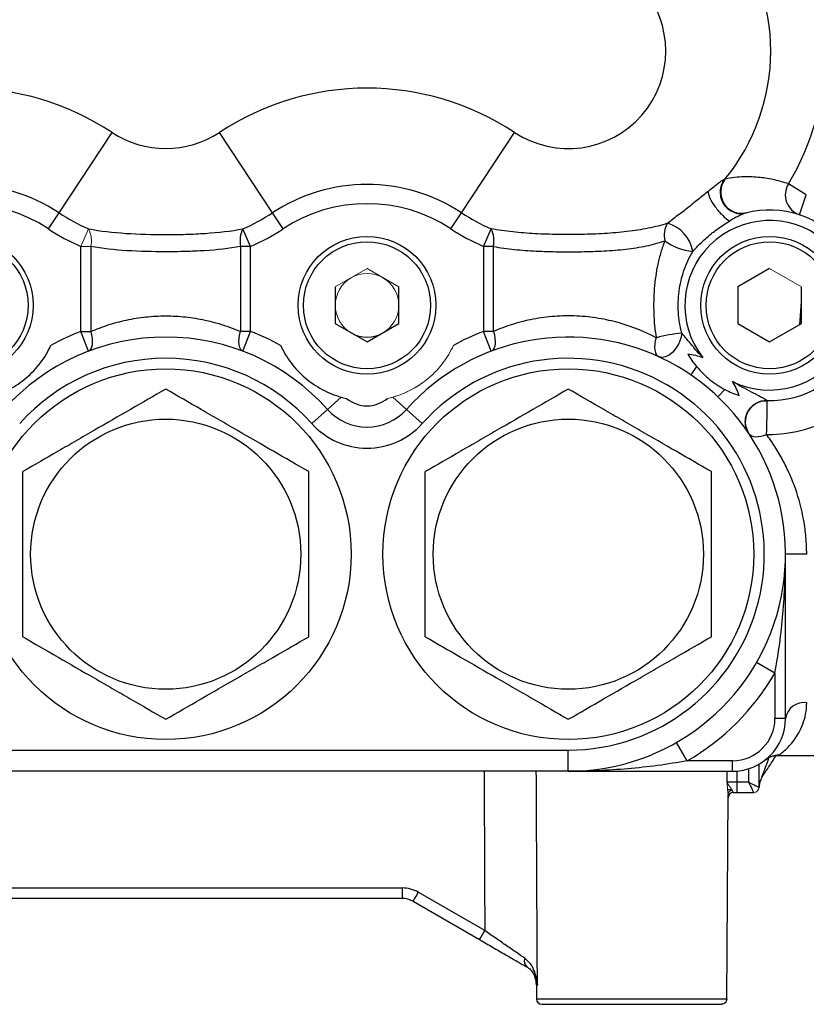
# Model space of a CAD drawing. Units: inches. Extents: x -24.3 to 32.4, y -11.9 to 23.
# Drawn here: x -4.7 to -1.8, y 2.1 to 5.8 of the extents above; entities that cross this region are included whole.
import ezdxf

# ---------------------------------------------------------------- set-up
doc = ezdxf.new("R2010")
doc.units = ezdxf.units.IN
doc.header["$MEASUREMENT"] = 0

msp = doc.modelspace()

# ---------------------------------------------------------------- linework, layer by layer
at = {"color": 7, "linetype": 'Continuous', "lineweight": 25}
for p, q in [((-4.5861, 5.0633), (-4.389, 5.362)), ((-3.7929, 5.0633), (-3.99, 5.362)), ((-3.09, 5.0633), (-2.8929, 5.362)), ((-1.809, 5.1306), (-1.8758, 5.1709)), ((-1.8338, 5.0558), (-1.809, 5.1306)), ((-4.6255, 5.0035), (-4.5861, 5.0633)), ((-3.7535, 5.0035), (-3.7929, 5.0633)), ((-3.1295, 5.0035), (-3.09, 5.0633)), ((-3.8745, 4.938), (-3.903, 5.0037)), ((-3.0084, 4.938), (-2.9799, 5.0037)), ((-4.5045, 4.6223), (-4.5045, 4.938)), ((-4.4674, 4.938), (-4.4674, 4.6223)), ((-3.9116, 4.938), (-3.9116, 4.6223)), ((-3.8745, 4.938), (-3.9116, 4.938)), ((-3.8745, 4.6223), (-3.8745, 4.938)), ((-2.9713, 4.938), (-3.0084, 4.938)), ((-3.0084, 4.938), (-3.0084, 4.6223)), ((-2.9713, 4.6223), (-2.9713, 4.938)), ((-1.9454, 4.8559), (-2.0635, 4.7877)), ((-3.5596, 4.7877), (-3.5596, 4.6513)), ((-3.3234, 4.6513), (-3.3234, 4.7877)), ((-2.0635, 4.7877), (-2.0635, 4.6513)), ((-1.8273, 4.6513), (-1.8273, 4.7877)), ((-1.8329, 4.6477), (-1.8273, 4.7326)), ((-3.5596, 4.6513), (-3.4415, 4.5831)), ((-3.4415, 4.5831), (-3.3234, 4.6513)), ((-2.0635, 4.6513), (-1.9454, 4.5831)), ((-1.9454, 4.5831), (-1.8273, 4.6513)), ((-4.5045, 4.6223), (-4.4674, 4.6223)), ((-4.4765, 4.5487), (-4.5045, 4.6223)), ((-3.8745, 4.6223), (-3.9116, 4.6223)), ((-3.9025, 4.5487), (-3.8745, 4.6223)), ((-2.9804, 4.5487), (-3.0084, 4.6223)), ((-2.9713, 4.6223), (-3.0084, 4.6223)), ((-2.2169, 4.4918), (-2.2381, 4.4607)), ((-2.1112, 4.4064), (-2.1372, 4.3791)), ((-3.5881, 4.3326), (-3.5371, 4.3783)), ((-3.2948, 4.3326), (-3.3459, 4.3783)), ((-3.5881, 4.3326), (-3.6468, 4.2801)), ((-3.2948, 4.3326), (-3.2361, 4.2801)), ((-1.8863, 3.1841), (-1.8863, 3.7943)), ((-1.8076, 3.7943), (-1.8863, 3.7943)), ((-1.9257, 3.3524), (-1.994, 3.3917)), ((-1.9257, 3.3524), (-1.9257, 3.1841)), ((-1.8863, 3.1841), (-1.9257, 3.1841)), ((-2.2515, 3.0266), (-2.2908, 3.0949)), ((-5.6856, 3.066), (-2.6934, 3.066)), ((-2.6934, 2.9872), (-2.6934, 3.066)), ((-1.9206, 3.0463), (-1.5123, 3.0463)), ((-2.0832, 3.0266), (-2.2515, 3.0266)), ((-2.0832, 2.9872), (-2.0832, 3.0266)), ((-1.9846, 2.9281), (-1.984, 3.014)), ((-2.6934, 2.9872), (-5.6856, 2.9872)), ((-2.6934, 2.9872), (-2.0832, 2.9872)), ((-2.1042, 2.9872), (-2.1043, 2.9476)), ((-2.0235, 2.9965), (-2.0239, 2.9472)), ((-1.972, 2.9676), (-1.9725, 2.9678)), ((-2.0657, 2.9085), (-2.0657, 2.9472)), ((-2.0239, 2.9472), (-2.0657, 2.9472)), ((-2.1049, 2.1407), (-2.0996, 2.9016)), ((-2.1015, 2.92), (-2.086, 2.92)), ((-2.0657, 2.9085), (-2.0043, 2.9085)), ((-5.069, 2.5535), (-3.31, 2.5535)), ((-3.31, 2.5148), (-3.31, 2.5535)), ((-3.0039, 2.3951), (-3.2509, 2.5377)), ((-3.31, 2.5148), (-5.069, 2.5148)), ((-3.2706, 2.5043), (-3.0236, 2.3617)), ((-2.812, 2.1936), (-2.8117, 2.1407)), ((-2.8107, 2.1936), (-2.8083, 2.1919)), ((-2.1049, 2.1407), (-2.8117, 2.1407)), ((-2.792, 2.1211), (-2.1246, 2.1211))]:
    msp.add_line(p, q, dxfattribs=at)
at = {"color": 144, "linetype": 'Continuous', "lineweight": 18}
for p, q in [((-4.5045, 4.938), (-4.476, 5.0037)), ((-4.5045, 4.938), (-4.4674, 4.938)), ((-3.4415, 4.8559), (-3.5596, 4.7877)), ((-3.3234, 4.7877), (-3.4415, 4.8559)), ((-1.8273, 4.7877), (-1.9454, 4.8559)), ((-1.9788, 2.9545), (-1.9776, 2.9573)), ((-2.0043, 2.9085), (-2.0043, 2.9085))]:
    msp.add_line(p, q, dxfattribs=at)
at = {"color": 7, "linetype": 'Continuous', "lineweight": 25, "flags": 128}
for points in [[(-4.4765, 4.5487), (-4.4712, 4.552), (-4.4669, 4.5574), (-4.4638, 4.5649), (-4.4619, 4.5741), (-4.4613, 4.5848), (-4.4621, 4.5966), (-4.4641, 4.6093), (-4.4674, 4.6223)], [(-3.9025, 4.5487), (-3.9078, 4.552), (-3.9121, 4.5574), (-3.9152, 4.5649), (-3.9171, 4.5741), (-3.9177, 4.5848), (-3.9169, 4.5966), (-3.9149, 4.6093), (-3.9116, 4.6223)], [(-2.9713, 4.6223), (-2.968, 4.6093), (-2.966, 4.5966), (-2.9652, 4.5848), (-2.9658, 4.5741), (-2.9677, 4.5649), (-2.9708, 4.5574), (-2.9751, 4.552), (-2.9804, 4.5487)], [(-2.2715, 4.6157), (-2.2757, 4.5968), (-2.283, 4.5781), (-2.293, 4.5608), (-2.305, 4.5459), (-2.3182, 4.5346), (-2.3317, 4.5275), (-2.3447, 4.5251), (-2.3563, 4.5276)], [(-2.3669, 4.5992), (-2.3702, 4.5869), (-2.3722, 4.575), (-2.3729, 4.5638), (-2.3721, 4.5536), (-2.37, 4.5446), (-2.3666, 4.5372), (-2.362, 4.5315), (-2.3563, 4.5276)], [(-2.0224, 4.2429), (-2.0181, 4.2381), (-2.0124, 4.2345), (-2.0053, 4.2321), (-1.9971, 4.2311), (-1.9879, 4.2313), (-1.978, 4.2329), (-1.9676, 4.2357), (-1.957, 4.2397)]]:
    msp.add_lwpolyline(points, dxfattribs=at)
at = {"color": 7, "linetype": 'Continuous', "lineweight": 25}
for centre, radius in [((-4.9375, 4.7195), 0.2559), ((-4.9375, 4.7195), 0.2362), ((-3.4415, 4.7195), 0.2559), ((-3.4415, 4.7195), 0.2362), ((-1.9454, 4.7195), 0.2559), ((-1.9454, 4.7195), 0.2362), ((-4.1895, 3.7943), 0.689), ((-2.6934, 3.7943), 0.689), ((-4.1895, 3.7943), 0.502), ((-2.6934, 3.7943), 0.502)]:
    msp.add_circle(centre, radius, dxfattribs=at)
for centre, radius, start, end in [((-2.6934, 5.6644), 0.955, 328.8838, 31.1162), ((-2.6934, 5.6644), 0.7521, 320.7989, 39.2011), ((-2.6934, 5.6644), 0.3623, 236.5833, 123.4167), ((-4.9375, 4.5307), 0.996, 56.5833, 123.4167), ((-3.4415, 4.5307), 0.996, 56.5833, 123.4167), ((-4.1895, 5.6644), 0.3623, 236.5833, 303.4167), ((-4.9375, 4.5307), 0.6381, 56.5833, 123.4167), ((-3.4415, 4.5307), 0.6381, 56.5833, 123.4167), ((-2.0482, 5.1405), 0.079, 142.084, 282.5256), ((-1.8086, 5.1302), 0.0785, 148.8184, 251.2658), ((-4.9375, 4.5307), 0.5665, 56.5833, 123.4167), ((-3.4415, 4.5307), 0.5665, 56.5833, 123.4167), ((-4.1895, 5.6644), 0.7202, 236.5833, 246.5591), ((-4.1895, 5.6644), 0.7202, 293.4409, 303.4167), ((-2.6934, 5.6644), 0.7202, 236.5833, 246.5591), ((-1.9454, 4.7195), 0.3543, 268.4667, 104.4444), ((-2.2563, 4.9802), 0.0813, 147.1196, 195.072), ((-2.3598, 4.8988), 0.1304, 9.3389, 74.299), ((-1.9454, 4.7195), 0.315, 244.1113, 217.9769), ((-4.1895, 5.6644), 0.7917, 236.5833, 246.5591), ((-3.8065, 4.9577), 0.1069, 154.5184, 190.5953), ((-4.1895, 5.6644), 0.7917, 293.4409, 303.4167), ((-2.6934, 5.6644), 0.7917, 236.5833, 246.5591), ((-3.0765, 4.9577), 0.1069, 349.4047, 25.4816), ((-2.2134, 5.1236), 0.2044, 233.6018, 265.0272), ((-4.1895, 3.7943), 0.8858, 110.8275, 118.7776), ((-4.1895, 3.7943), 0.8858, 61.2224, 69.1725), ((-3.4415, 4.7195), 0.1181, 240, 300), ((-2.6934, 3.7943), 0.8858, 110.8275, 118.7776), ((-2.2222, 4.0475), 0.5703, 94.9536, 104.6984), ((-4.1895, 3.7943), 0.8071, 41.8325, 138.1675), ((-2.6934, 3.7943), 0.8071, 270, 138.1675), ((-4.1895, 3.7943), 0.7283, 41.8325, 138.1675), ((-2.6934, 3.7943), 0.7283, 270, 138.1675), ((-3.4415, 4.4639), 0.1181, 230.0082, 309.9918), ((-1.957, 4.2866), 0.0787, 88.4667, 213.7611), ((-3.7045, 4.3319), 1.7499, 356.982, 1.0958), ((-3.4415, 4.4639), 0.1969, 221.8325, 318.1675), ((-3.4415, 4.4639), 0.2756, 221.8325, 318.1675), ((-2.6934, 3.7943), 0.8858, 299.9264, 330.0736), ((-1.8166, 3.172), 0.0708, 82.7316, 170.1301), ((-2.0832, 3.1841), 0.1575, 270, 0), ((-2.0832, 3.1841), 0.1969, 270, 0), ((-1.9118, 2.9688), 0.0784, 89.8233, 128.5179), ((-1.9146, 2.9275), 0.07, 155.9696, 179.5539), ((-1.906, 2.9247), 0.0787, 157.7139, 177.9474), ((-2.08, 2.8888), 0.0197, 90, 179.6), ((-3.31, 2.4354), 0.1181, 60, 90), ((-4.2128, 3.082), 1.1052, 328.4872, 330.4975), ((-3.31, 2.4361), 0.0787, 60, 90), ((-3.9659, 2.9394), 1.1052, 328.4872, 330.4975), ((-2.8274, 2.2821), 0.0295, 160.2037, 232.9976), ((-2.8908, 2.194), 0.0787, 359.5452, 21.7663), ((-2.792, 2.1408), 0.0197, 180.4, 270)]:
    msp.add_arc(centre, radius, start, end, dxfattribs=at)
at = {"color": 144, "linetype": 'Continuous', "lineweight": 18}
for centre, radius, start, end in [((-4.5725, 4.9577), 0.1069, 349.4047, 25.4816), ((-3.4415, 4.7195), 0.1181, 60, 120), ((-3.4415, 4.7195), 0.1181, 120, 180), ((-3.4415, 4.7195), 0.1181, 0, 60), ((-3.4415, 4.7195), 0.1181, 180, 240), ((-3.4415, 4.7195), 0.1181, 300, 0), ((-3.4415, 4.7195), 0.3543, 282.3701, 303.5691), ((-1.9103, 2.9269), 0.0744, 144.7242, 156.3364), ((-1.9792, 2.9712), 0.00811, 332.8684, 26.1164), ((-2.0043, 2.9282), 0.0197, 270, 359.6), ((-2.0043, 2.9282), 0.0197, 270.0043, 359.5871)]:
    msp.add_arc(centre, radius, start, end, dxfattribs=at)
at = {"color": 7, "linetype": 'Continuous', "lineweight": 25}
for centre, major_axis, ratio, start_param, end_param in [((-2.4572, 11.7875), (0, 35.4423), 0.015998, 1.821719, 1.839007), ((-2.4572, 8.4279), (0, 25.0774), 0.015998, 4.492057, 4.493726), ((-2.0239, 2.9479), (0.0392, -0.0198), 0.013952, 4.719439, 6.272782), ((-2.0239, 2.9479), (-0.0195, 0.0394), 0.006952, 1.584798, 3.138141)]:
    msp.add_ellipse(centre, major_axis=major_axis, ratio=ratio, start_param=start_param, end_param=end_param, dxfattribs=at)
at = {"color": 144, "linetype": 'Continuous', "lineweight": 18}
msp.add_ellipse((-2.024, 2.9282), major_axis=(0.0394, -0.0001), ratio=0.008726, start_param=6.265823, end_param=6.283155, dxfattribs=at)
at = {"color": 7, "linetype": 'Continuous', "lineweight": 25}
for points, knots in [([(-1.8758, 5.1709), (-1.8922, 5.1766), (-1.909, 5.1815), (-1.944, 5.1895), (-1.9621, 5.1925), (-2.0001, 5.1965), (-2.0199, 5.1974), (-2.0517, 5.1965), (-2.0627, 5.1958), (-2.0857, 5.1933), (-2.0977, 5.1916), (-2.1106, 5.189)], [0, 0, 0, 0, 0.25, 0.25, 0.5, 0.5, 0.75, 0.75, 0.875, 0.875, 1, 1, 1, 1]), ([(-2.174, 5.143), (-2.163, 5.1521), (-2.1517, 5.1613), (-2.1351, 5.1742), (-2.1297, 5.1783), (-2.12, 5.185), (-2.1159, 5.1874), (-2.1134, 5.1882)], [0, 0, 0, 0, 0.5, 0.5, 0.75, 0.75, 1, 1, 1, 1]), ([(-2.1134, 5.1882), (-2.1171, 5.1833), (-2.1205, 5.1776), (-2.126, 5.1643), (-2.1281, 5.1567), (-2.1297, 5.1402), (-2.1293, 5.1313), (-2.1253, 5.1134), (-2.1216, 5.1046), (-2.1116, 5.0887), (-2.1052, 5.0818), (-2.0909, 5.0708), (-2.0831, 5.0668), (-2.0677, 5.0616), (-2.0601, 5.0605), (-2.0461, 5.0603), (-2.0396, 5.0612), (-2.0338, 5.0627)], [0, 0, 0, 0, 0.125, 0.125, 0.25, 0.25, 0.375, 0.375, 0.5, 0.5, 0.625, 0.625, 0.75, 0.75, 0.875, 0.875, 1, 1, 1, 1]), ([(-2.174, 5.143), (-2.1861, 5.1331), (-2.1985, 5.1229), (-2.2236, 5.1026), (-2.2364, 5.0923), (-2.2619, 5.0723), (-2.2747, 5.0625), (-2.3001, 5.0431), (-2.3127, 5.0335), (-2.3245, 5.0243)], [0, 0, 0, 0, 0.25, 0.25, 0.5, 0.5, 0.75, 0.75, 1, 1, 1, 1]), ([(-2.174, 5.143), (-2.1742, 5.1369), (-2.1718, 5.1282), (-2.1627, 5.1081), (-2.1558, 5.0967), (-2.1396, 5.0743), (-2.1302, 5.0634), (-2.1114, 5.0449), (-2.1021, 5.0374), (-2.094, 5.0327)], [0, 0, 0, 0, 0.25, 0.25, 0.5, 0.5, 0.75, 0.75, 1, 1, 1, 1]), ([(-2.0338, 5.0627), (-2.0358, 5.0621), (-2.0389, 5.061), (-2.0453, 5.0583), (-2.0487, 5.0568), (-2.0583, 5.0523), (-2.0642, 5.0493), (-2.0794, 5.0413), (-2.0869, 5.037), (-2.094, 5.0327)], [0, 0, 0, 0, 0.125, 0.125, 0.25, 0.25, 0.5, 0.5, 1, 1, 1, 1]), ([(-2.3245, 5.0243), (-2.3358, 5.0206), (-2.3475, 5.0172), (-2.3716, 5.011), (-2.3841, 5.0082), (-2.4222, 5.0005), (-2.4485, 4.9966), (-2.5024, 4.9903), (-2.5302, 4.9879), (-2.5871, 4.9845), (-2.6157, 4.9834), (-2.673, 4.9823), (-2.7019, 4.9822), (-2.7453, 4.9829), (-2.7598, 4.9832), (-2.7885, 4.9842), (-2.8027, 4.9848), (-2.8451, 4.9871), (-2.8728, 4.9892), (-2.9273, 4.9951), (-2.9541, 4.9988), (-2.9799, 5.0037)], [0, 0, 0, 0, 0.0625, 0.0625, 0.125, 0.125, 0.25, 0.25, 0.375, 0.375, 0.5, 0.5, 0.625, 0.625, 0.6875, 0.6875, 0.75, 0.75, 0.875, 0.875, 1, 1, 1, 1]), ([(-2.2311, 4.9199), (-2.2214, 4.9309), (-2.211, 4.9416), (-2.1896, 4.9621), (-2.1785, 4.972), (-2.1555, 4.9909), (-2.1436, 4.9999), (-2.1192, 5.0171), (-2.1068, 5.0252), (-2.094, 5.0327)], [0, 0, 0, 0, 0.25, 0.25, 0.5, 0.5, 0.75, 0.75, 1, 1, 1, 1]), ([(-4.476, 5.0037), (-4.4319, 4.9954), (-4.3855, 4.9903), (-4.2886, 4.9837), (-4.2395, 4.9824), (-4.1648, 4.9824), (-4.1399, 4.9827), (-4.0906, 4.9842), (-4.0661, 4.9854), (-3.9935, 4.9903), (-3.9471, 4.9954), (-3.903, 5.0037)], [0, 0, 0, 0, 0.25, 0.25, 0.5, 0.5, 0.625, 0.625, 0.75, 0.75, 1, 1, 1, 1]), ([(-2.9713, 4.938), (-2.9465, 4.9333), (-2.9205, 4.9297), (-2.8676, 4.9243), (-2.8406, 4.9224), (-2.7993, 4.9204), (-2.7854, 4.9199), (-2.7573, 4.9191), (-2.7431, 4.9188), (-2.7005, 4.9183), (-2.6723, 4.9183), (-2.6162, 4.9193), (-2.5883, 4.9202), (-2.5327, 4.9233), (-2.5058, 4.9254), (-2.4536, 4.9314), (-2.4283, 4.9353), (-2.3916, 4.9429), (-2.3797, 4.9457), (-2.3566, 4.9519), (-2.3455, 4.9553), (-2.3347, 4.9591)], [0, 0, 0, 0, 0.125, 0.125, 0.25, 0.25, 0.3125, 0.3125, 0.375, 0.375, 0.5, 0.5, 0.625, 0.625, 0.75, 0.75, 0.875, 0.875, 0.9375, 0.9375, 1, 1, 1, 1]), ([(-2.3347, 4.9591), (-2.3403, 4.9453), (-2.3452, 4.931), (-2.3538, 4.9021), (-2.3576, 4.8875), (-2.3671, 4.8431), (-2.3714, 4.8128), (-2.3764, 4.7515), (-2.377, 4.7209), (-2.3747, 4.6599), (-2.3719, 4.6295), (-2.3669, 4.5992)], [0, 0, 0, 0, 0.125, 0.125, 0.25, 0.25, 0.5, 0.5, 0.75, 0.75, 1, 1, 1, 1]), ([(-3.9116, 4.938), (-3.9539, 4.93), (-3.9987, 4.9253), (-4.0692, 4.9209), (-4.093, 4.92), (-4.1411, 4.9187), (-4.1654, 4.9184), (-4.2384, 4.9184), (-4.2862, 4.9195), (-4.3803, 4.9253), (-4.4251, 4.93), (-4.4674, 4.938)], [0, 0, 0, 0, 0.25, 0.25, 0.375, 0.375, 0.5, 0.5, 0.75, 0.75, 1, 1, 1, 1]), ([(-2.2715, 4.6157), (-2.2749, 4.6285), (-2.2776, 4.6415), (-2.2818, 4.6675), (-2.2833, 4.6805), (-2.2858, 4.7195), (-2.285, 4.7457), (-2.2799, 4.785), (-2.2775, 4.798), (-2.2716, 4.8235), (-2.2681, 4.8361), (-2.2597, 4.8608), (-2.2549, 4.873), (-2.244, 4.8969), (-2.2379, 4.9086), (-2.2311, 4.9199)], [0, 0, 0, 0, 0.125, 0.125, 0.25, 0.25, 0.5, 0.5, 0.625, 0.625, 0.75, 0.75, 0.875, 0.875, 1, 1, 1, 1]), ([(-4.4674, 4.6223), (-4.4469, 4.6311), (-4.4256, 4.6392), (-4.3813, 4.6535), (-4.3583, 4.6597), (-4.3115, 4.6697), (-4.2877, 4.6736), (-4.2392, 4.6788), (-4.2143, 4.6802), (-4.1645, 4.6802), (-4.1399, 4.6788), (-4.1034, 4.6749), (-4.0913, 4.6733), (-4.0673, 4.6694), (-4.0553, 4.6671), (-3.9964, 4.6544), (-3.9526, 4.64), (-3.9116, 4.6223)], [0, 0, 0, 0, 0.125, 0.125, 0.25, 0.25, 0.375, 0.375, 0.5, 0.5, 0.625, 0.625, 0.6875, 0.6875, 0.75, 0.75, 1, 1, 1, 1]), ([(-2.3669, 4.5992), (-2.4083, 4.6208), (-2.4536, 4.6395), (-2.5165, 4.6573), (-2.5294, 4.6606), (-2.5552, 4.6663), (-2.5682, 4.6688), (-2.6077, 4.6753), (-2.6346, 4.6782), (-2.6758, 4.6801), (-2.6896, 4.6803), (-2.7169, 4.6799), (-2.7305, 4.6793), (-2.771, 4.6763), (-2.7977, 4.6728), (-2.8373, 4.6652), (-2.8503, 4.6623), (-2.8758, 4.6558), (-2.8883, 4.6523), (-2.925, 4.6409), (-2.9486, 4.6321), (-2.9713, 4.6223)], [0, 0, 0, 0, 0.25, 0.25, 0.3125, 0.3125, 0.375, 0.375, 0.5, 0.5, 0.5625, 0.5625, 0.625, 0.625, 0.75, 0.75, 0.8125, 0.8125, 0.875, 0.875, 1, 1, 1, 1]), ([(-2.1937, 4.5257), (-2.2076, 4.5401), (-2.2208, 4.5551), (-2.2401, 4.5781), (-2.2465, 4.5858), (-2.2591, 4.601), (-2.2653, 4.6085), (-2.2715, 4.6157)], [0, 0, 0, 0, 0.5, 0.5, 0.75, 0.75, 1, 1, 1, 1]), ([(-4.8419, 4.3783), (-4.817, 4.3853), (-4.7937, 4.3947), (-4.76, 4.4126), (-4.7489, 4.4193), (-4.7278, 4.4336), (-4.7177, 4.4414), (-4.6982, 4.4579), (-4.6888, 4.4669), (-4.6712, 4.4855), (-4.663, 4.4951), (-4.6477, 4.5152), (-4.6406, 4.5257), (-4.6275, 4.5475), (-4.6214, 4.559), (-4.6159, 4.5708)], [0, 0, 0, 0, 0.25, 0.25, 0.375, 0.375, 0.5, 0.5, 0.625, 0.625, 0.75, 0.75, 0.875, 0.875, 1, 1, 1, 1]), ([(-3.763, 4.5708), (-3.7576, 4.5591), (-3.7517, 4.5478), (-3.7385, 4.5259), (-3.7313, 4.5153), (-3.7084, 4.4851), (-3.6911, 4.4668), (-3.6617, 4.4417), (-3.6513, 4.4337), (-3.6301, 4.4193), (-3.6192, 4.4128), (-3.5857, 4.3949), (-3.5619, 4.3853), (-3.5371, 4.3783)], [0, 0, 0, 0, 0.125, 0.125, 0.25, 0.25, 0.5, 0.5, 0.625, 0.625, 0.75, 0.75, 1, 1, 1, 1]), ([(-1.957, 4.2397), (-1.9547, 4.2397), (-1.9123, 4.2389), (-1.8255, 4.2492), (-1.7117, 4.2954), (-1.636, 4.3539), (-1.5917, 4.4036), (-1.5626, 4.446), (-1.5421, 4.4867), (-1.5296, 4.5204), (-1.5242, 4.5404), (-1.5242, 4.5403), (-1.5242, 4.5402)], [0, 0, 0, 0, 0.007257, 0.137185, 0.277555, 0.412829, 0.491624, 0.572764, 0.679919, 0.790315, 0.915173, 1, 1, 1, 1]), ([(-2.2497, 4.538), (-2.2402, 4.5372), (-2.2307, 4.5358), (-2.2119, 4.5317), (-2.2026, 4.529), (-2.1937, 4.5257)], [0, 0, 0, 0, 0.5, 0.5, 1, 1, 1, 1]), ([(-2.2169, 4.4918), (-2.2024, 4.4746), (-2.1863, 4.4587), (-2.1594, 4.4369), (-2.1501, 4.4301), (-2.131, 4.4175), (-2.1212, 4.4117), (-2.1112, 4.4064)], [0, 0, 0, 0, 0.5, 0.5, 0.75, 0.75, 1, 1, 1, 1]), ([(-2.0591, 4.384), (-2.0619, 4.3931), (-2.0653, 4.4021), (-2.0733, 4.4196), (-2.0779, 4.4281), (-2.0829, 4.4362)], [0, 0, 0, 0, 0.5, 0.5, 1, 1, 1, 1]), ([(-1.9549, 4.3653), (-1.9549, 4.3653), (-1.9557, 4.3658), (-1.9584, 4.3675), (-1.9603, 4.3686), (-1.9646, 4.3711), (-1.967, 4.3725), (-1.9721, 4.3754), (-1.9748, 4.3768), (-1.9831, 4.3814), (-1.9889, 4.3844), (-2.0006, 4.3906), (-2.0065, 4.3937), (-2.0244, 4.403), (-2.0363, 4.4092), (-2.0598, 4.4223), (-2.0715, 4.429), (-2.0829, 4.4362)], [0, 0, 0, 0, 0.0625, 0.0625, 0.125, 0.125, 0.1875, 0.1875, 0.25, 0.25, 0.375, 0.375, 0.5, 0.5, 0.75, 0.75, 1, 1, 1, 1]), ([(-4.1895, 4.4081), (-4.2329, 4.383), (-4.2766, 4.3578), (-4.3649, 4.3068), (-4.4095, 4.281), (-4.4773, 4.2419), (-4.5, 4.2288), (-4.5449, 4.2028), (-4.5672, 4.19), (-4.6337, 4.1516), (-4.6775, 4.1263), (-4.721, 4.1012)], [0, 0, 0, 0, 0.25, 0.25, 0.5, 0.5, 0.625, 0.625, 0.75, 0.75, 1, 1, 1, 1]), ([(-3.658, 4.1012), (-3.7014, 4.1262), (-3.7451, 4.1515), (-3.8334, 4.2025), (-3.8781, 4.2282), (-3.9458, 4.2674), (-3.9685, 4.2805), (-4.0134, 4.3064), (-4.0357, 4.3193), (-4.1022, 4.3577), (-4.146, 4.383), (-4.1895, 4.4081)], [0, 0, 0, 0, 0.25, 0.25, 0.5, 0.5, 0.625, 0.625, 0.75, 0.75, 1, 1, 1, 1]), ([(-2.6934, 4.4081), (-2.7368, 4.383), (-2.7805, 4.3578), (-2.8689, 4.3068), (-2.9135, 4.281), (-2.9813, 4.2419), (-3.004, 4.2288), (-3.0489, 4.2028), (-3.0712, 4.19), (-3.1377, 4.1516), (-3.1815, 4.1263), (-3.2249, 4.1012)], [0, 0, 0, 0, 0.25, 0.25, 0.5, 0.5, 0.625, 0.625, 0.75, 0.75, 1, 1, 1, 1]), ([(-2.1619, 4.1012), (-2.2053, 4.1262), (-2.249, 4.1515), (-2.3374, 4.2025), (-2.382, 4.2282), (-2.4498, 4.2674), (-2.4725, 4.2805), (-2.5174, 4.3064), (-2.5397, 4.3193), (-2.6062, 4.3577), (-2.65, 4.383), (-2.6934, 4.4081)], [0, 0, 0, 0, 0.25, 0.25, 0.5, 0.5, 0.625, 0.625, 0.75, 0.75, 1, 1, 1, 1]), ([(-2.0287, 4.2544), (-2.0306, 4.2592), (-2.0353, 4.2712), (-2.0367, 4.293), (-2.0308, 4.318), (-2.0159, 4.3414), (-1.9934, 4.3581), (-1.9715, 4.3656), (-1.9587, 4.3648), (-1.9549, 4.3646)], [0, 0, 0, 0, 0.096975, 0.244316, 0.404849, 0.577116, 0.756945, 0.928271, 1, 1, 1, 1]), ([(-1.8076, 3.7943), (-1.8076, 3.8153), (-1.8085, 3.8362), (-1.8113, 3.8678), (-1.8124, 3.8783), (-1.8151, 3.8992), (-1.8167, 3.9095), (-1.8257, 3.9607), (-1.8361, 4), (-1.8562, 4.0569), (-1.8636, 4.0755), (-1.8796, 4.1113), (-1.8881, 4.1286), (-1.9061, 4.1622), (-1.9157, 4.1784), (-1.9357, 4.2098), (-1.9462, 4.2251), (-1.957, 4.2397)], [0, 0, 0, 0, 0.125, 0.125, 0.1875, 0.1875, 0.25, 0.25, 0.5, 0.5, 0.625, 0.625, 0.75, 0.75, 0.875, 0.875, 1, 1, 1, 1]), ([(-4.721, 3.4875), (-4.721, 3.5374), (-4.721, 3.5885), (-4.721, 3.691), (-4.721, 3.7425), (-4.721, 3.8204), (-4.721, 3.8464), (-4.721, 3.8987), (-4.721, 3.9245), (-4.721, 4.0013), (-4.721, 4.0516), (-4.721, 4.1012)], [0, 0, 0, 0, 0.25, 0.25, 0.5, 0.5, 0.625, 0.625, 0.75, 0.75, 1, 1, 1, 1]), ([(-3.658, 3.4875), (-3.658, 3.5374), (-3.658, 3.5885), (-3.658, 3.691), (-3.658, 3.7425), (-3.658, 3.8204), (-3.658, 3.8464), (-3.658, 3.8987), (-3.658, 3.9245), (-3.658, 4.0013), (-3.658, 4.0516), (-3.658, 4.1012)], [0, 0, 0, 0, 0.25, 0.25, 0.5, 0.5, 0.625, 0.625, 0.75, 0.75, 1, 1, 1, 1]), ([(-3.2249, 3.4875), (-3.2249, 3.5374), (-3.2249, 3.5885), (-3.2249, 3.691), (-3.2249, 3.7425), (-3.2249, 3.8204), (-3.2249, 3.8464), (-3.2249, 3.8987), (-3.2249, 3.9245), (-3.2249, 4.0013), (-3.2249, 4.0516), (-3.2249, 4.1012)], [0, 0, 0, 0, 0.25, 0.25, 0.5, 0.5, 0.625, 0.625, 0.75, 0.75, 1, 1, 1, 1]), ([(-2.1619, 3.4875), (-2.1619, 3.5374), (-2.1619, 3.5885), (-2.1619, 3.691), (-2.1619, 3.7425), (-2.1619, 3.8204), (-2.1619, 3.8464), (-2.1619, 3.8987), (-2.1619, 3.9245), (-2.1619, 4.0013), (-2.1619, 4.0516), (-2.1619, 4.1012)], [0, 0, 0, 0, 0.25, 0.25, 0.5, 0.5, 0.625, 0.625, 0.75, 0.75, 1, 1, 1, 1]), ([(-1.9257, 3.3524), (-1.9187, 3.389), (-1.9128, 3.4257), (-1.9029, 3.4992), (-1.8989, 3.5361), (-1.8925, 3.6098), (-1.8902, 3.6466), (-1.8871, 3.7205), (-1.8863, 3.7574), (-1.8863, 3.7943)], [0, 0, 0, 0, 0.25, 0.25, 0.5, 0.5, 0.75, 0.75, 1, 1, 1, 1]), ([(-4.721, 3.4875), (-4.6776, 3.4624), (-4.6339, 3.4372), (-4.5456, 3.3862), (-4.5009, 3.3604), (-4.4332, 3.3213), (-4.4105, 3.3082), (-4.3656, 3.2823), (-4.3433, 3.2694), (-4.2767, 3.231), (-4.2329, 3.2057), (-4.1895, 3.1806)], [0, 0, 0, 0, 0.25, 0.25, 0.5, 0.5, 0.625, 0.625, 0.75, 0.75, 1, 1, 1, 1]), ([(-4.1895, 3.1806), (-4.1461, 3.2057), (-4.1024, 3.2309), (-4.0141, 3.2819), (-3.9694, 3.3077), (-3.9017, 3.3468), (-3.879, 3.3599), (-3.8341, 3.3858), (-3.8118, 3.3987), (-3.7453, 3.4371), (-3.7014, 3.4624), (-3.658, 3.4875)], [0, 0, 0, 0, 0.25, 0.25, 0.5, 0.5, 0.625, 0.625, 0.75, 0.75, 1, 1, 1, 1]), ([(-3.2249, 3.4875), (-3.1815, 3.4624), (-3.1378, 3.4372), (-3.0495, 3.3862), (-3.0049, 3.3604), (-2.9371, 3.3213), (-2.9144, 3.3082), (-2.8695, 3.2823), (-2.8472, 3.2694), (-2.7807, 3.231), (-2.7369, 3.2057), (-2.6934, 3.1806)], [0, 0, 0, 0, 0.25, 0.25, 0.5, 0.5, 0.625, 0.625, 0.75, 0.75, 1, 1, 1, 1]), ([(-2.6934, 3.1806), (-2.65, 3.2057), (-2.6063, 3.2309), (-2.518, 3.2819), (-2.4734, 3.3077), (-2.4056, 3.3468), (-2.3829, 3.3599), (-2.338, 3.3858), (-2.3157, 3.3987), (-2.2492, 3.4371), (-2.2054, 3.4624), (-2.1619, 3.4875)], [0, 0, 0, 0, 0.25, 0.25, 0.5, 0.5, 0.625, 0.625, 0.75, 0.75, 1, 1, 1, 1]), ([(-1.9115, 3.0471), (-1.9101, 3.0482), (-1.9072, 3.0502), (-1.8996, 3.0562), (-1.8948, 3.0601), (-1.8789, 3.0743), (-1.8663, 3.0871), (-1.8483, 3.1114), (-1.8425, 3.1203), (-1.8315, 3.1401), (-1.8264, 3.1509), (-1.8134, 3.1857), (-1.8076, 3.2121), (-1.8076, 3.2422)], [0, 0, 0, 0, 0.125, 0.125, 0.25, 0.25, 0.5, 0.5, 0.625, 0.625, 0.75, 0.75, 1, 1, 1, 1]), ([(-1.972, 2.9676), (-1.9678, 2.974), (-1.9634, 2.9807), (-1.9547, 2.9942), (-1.9503, 3.0009), (-1.9371, 3.0212), (-1.9283, 3.0348), (-1.9196, 3.0482)], [0, 0, 0, 0, 0.25, 0.25, 0.5, 0.5, 1, 1, 1, 1]), ([(-1.9459, 3.0443), (-1.9518, 3.0279), (-1.9602, 3.0046), (-1.9693, 2.9816), (-1.9719, 2.9748)], [0, 0, 0, 0, 0.706275, 1, 1, 1, 1]), ([(-1.9581, 3.0313), (-1.9561, 3.033), (-1.9501, 3.038), (-1.9393, 3.0425), (-1.9288, 3.0453), (-1.9232, 3.0461), (-1.9208, 3.0463), (-1.9204, 3.0464), (-1.921, 3.0463), (-1.9224, 3.0463), (-1.9226, 3.0463)], [0, 0, 0, 0, 0.123404, 0.369085, 0.551612, 0.663171, 0.748191, 0.843576, 0.975889, 1, 1, 1, 1]), ([(-1.9206, 3.0464), (-1.92, 3.0464), (-1.9138, 3.0463), (-1.9126, 3.0468), (-1.9115, 3.0471)], [0, 0, 0, 0, 0.1035146, 1, 1, 1, 1]), ([(-2.2515, 3.0266), (-2.2881, 3.0196), (-2.3247, 3.0137), (-2.3983, 3.0038), (-2.4352, 2.9998), (-2.5089, 2.9934), (-2.5457, 2.9911), (-2.6195, 2.988), (-2.6565, 2.9872), (-2.6934, 2.9872)], [0, 0, 0, 0, 0.25, 0.25, 0.5, 0.5, 0.75, 0.75, 1, 1, 1, 1]), ([(-2.8083, 2.1919), (-2.809, 2.3232), (-2.8104, 2.5883), (-2.8117, 2.8534), (-2.8124, 2.9872)], [0, 0, 0, 0, 0.494992, 1, 1, 1, 1]), ([(-2.0657, 2.9472), (-2.0703, 2.9472), (-2.0748, 2.9472), (-2.0832, 2.9472), (-2.0872, 2.9472), (-2.0976, 2.9473), (-2.1025, 2.9475), (-2.1043, 2.9476)], [0, 0, 0, 0, 0.25, 0.25, 0.5, 0.5, 1, 1, 1, 1]), ([(-2.0996, 2.9029), (-2.0996, 2.9027), (-2.0996, 2.9025), (-2.0996, 2.9023), (-2.0996, 2.9021), (-2.0996, 2.9018), (-2.0996, 2.9016)], [0, 0, 0, 0, 0.00001843877, 0.00001843877, 0.00001843877, 0.00003556948, 0.00003556948, 0.00003556948, 0.00003556948]), ([(-2.8551, 2.2921), (-2.8651, 2.299), (-2.8759, 2.3065), (-2.8933, 2.3184), (-2.8992, 2.3225), (-2.9114, 2.331), (-2.9177, 2.3354), (-2.9369, 2.3487), (-2.95, 2.3577), (-2.9767, 2.3762), (-2.9904, 2.3856), (-3.0039, 2.3951)], [0, 0, 0, 0, 0.25, 0.25, 0.375, 0.375, 0.5, 0.5, 0.75, 0.75, 1, 1, 1, 1]), ([(-3.0236, 2.3617), (-3.0071, 2.3521), (-2.9908, 2.3427), (-2.9588, 2.3243), (-2.9431, 2.3152), (-2.92, 2.3018), (-2.9124, 2.2974), (-2.8977, 2.2889), (-2.8905, 2.2848), (-2.8699, 2.2729), (-2.857, 2.2654), (-2.8451, 2.2586)], [0, 0, 0, 0, 0.25, 0.25, 0.5, 0.5, 0.625, 0.625, 0.75, 0.75, 1, 1, 1, 1]), ([(-2.8551, 2.2921), (-2.8474, 2.2868), (-2.8411, 2.2803), (-2.8303, 2.2654), (-2.8259, 2.2571), (-2.8186, 2.2397), (-2.8157, 2.2306), (-2.8112, 2.2117), (-2.8095, 2.2018), (-2.8083, 2.1919)], [0, 0, 0, 0, 0.25, 0.25, 0.5, 0.5, 0.75, 0.75, 1, 1, 1, 1]), ([(-2.8451, 2.2586), (-2.8391, 2.2551), (-2.8343, 2.2507), (-2.8263, 2.2408), (-2.8231, 2.2353), (-2.8177, 2.2238), (-2.8155, 2.2177), (-2.8115, 2.2051), (-2.8098, 2.1986), (-2.8083, 2.1919)], [0, 0, 0, 0, 0.25, 0.25, 0.5, 0.5, 0.75, 0.75, 1, 1, 1, 1]), ([(-2.1049, 2.1407), (-2.105, 2.1355), (-2.1071, 2.1304), (-2.1144, 2.1232), (-2.1195, 2.1211), (-2.1246, 2.1211)], [0, 0, 0, 0, 0.5, 0.5, 1, 1, 1, 1])]:
    msp.add_open_spline(points, degree=3, knots=knots, dxfattribs=at)
for points in [[(-2.1106, 5.189), (-2.1114, 5.1888), (-2.1124, 5.1885), (-2.1134, 5.1882)], [(-2.2497, 4.538), (-2.2401, 4.5218), (-2.2291, 4.5064), (-2.2169, 4.4918)], [(-2.1112, 4.4064), (-2.0943, 4.3975), (-2.077, 4.39), (-2.0591, 4.384)], [(-3.5371, 4.3783), (-3.5306, 4.3765), (-3.524, 4.3749), (-3.5174, 4.3734)], [(-2.08, 2.9085), (-2.0809, 2.9085), (-2.0821, 2.912), (-2.0843, 2.9175)], [(-2.08, 2.9085), (-2.0753, 2.9085), (-2.0705, 2.9085), (-2.0657, 2.9085)]]:
    msp.add_open_spline(points, degree=3, dxfattribs=at)
at = {"color": 144, "linetype": 'Continuous', "lineweight": 18}
for points, knots in [([(-3.3459, 4.3783), (-3.321, 4.3853), (-3.2976, 4.3947), (-3.2639, 4.4126), (-3.2529, 4.4193), (-3.2317, 4.4336), (-3.2216, 4.4414), (-3.2021, 4.4579), (-3.1927, 4.4669), (-3.1751, 4.4855), (-3.167, 4.4951), (-3.1517, 4.5152), (-3.1446, 4.5257), (-3.1314, 4.5475), (-3.1253, 4.559), (-3.1199, 4.5708)], [0, 0, 0, 0, 0.25, 0.25, 0.375, 0.375, 0.5, 0.5, 0.625, 0.625, 0.75, 0.75, 0.875, 0.875, 1, 1, 1, 1]), ([(-1.9788, 2.9545), (-1.9778, 2.957), (-1.9767, 2.9592), (-1.9745, 2.9635), (-1.9733, 2.9656), (-1.972, 2.9676)], [0, 0, 0, 0, 0.5, 0.5, 1, 1, 1, 1]), ([(-1.9719, 2.9748), (-1.9733, 2.9716), (-1.9745, 2.9684), (-1.9767, 2.962), (-1.9777, 2.9589), (-1.9786, 2.956)], [0, 0, 0, 0, 0.5, 0.5, 1, 1, 1, 1]), ([(-2.0996, 2.9029), (-2.1003, 2.9088), (-2.1011, 2.9159), (-2.1027, 2.9312), (-2.1035, 2.9394), (-2.1043, 2.9476)], [0, 0, 0, 0, 0.5, 0.5, 1, 1, 1, 1]), ([(-2.0843, 2.9175), (-2.0859, 2.9199), (-2.0877, 2.9225), (-2.0916, 2.9278), (-2.0937, 2.9304), (-2.0995, 2.938), (-2.1027, 2.9428), (-2.1043, 2.9476)], [0, 0, 0, 0, 0.25, 0.25, 0.5, 0.5, 1, 1, 1, 1]), ([(-2.0996, 2.9029), (-2.0993, 2.9063), (-2.0976, 2.9095), (-2.0921, 2.9148), (-2.0883, 2.9167), (-2.0843, 2.9175)], [0, 0, 0, 0, 0.5, 0.5, 1, 1, 1, 1])]:
    msp.add_open_spline(points, degree=3, knots=knots, dxfattribs=at)
for points in [[(-3.3656, 4.3734), (-3.3589, 4.3749), (-3.3524, 4.3765), (-3.3459, 4.3783)], [(-1.9788, 2.9545), (-1.9787, 2.9548), (-1.9786, 2.9553), (-1.9786, 2.956)], [(-1.9846, 2.9275), (-1.9846, 2.9275), (-1.9846, 2.9275), (-1.9847, 2.9275)]]:
    msp.add_open_spline(points, degree=3, dxfattribs=at)

doc.saveas('drawing.dxf')
